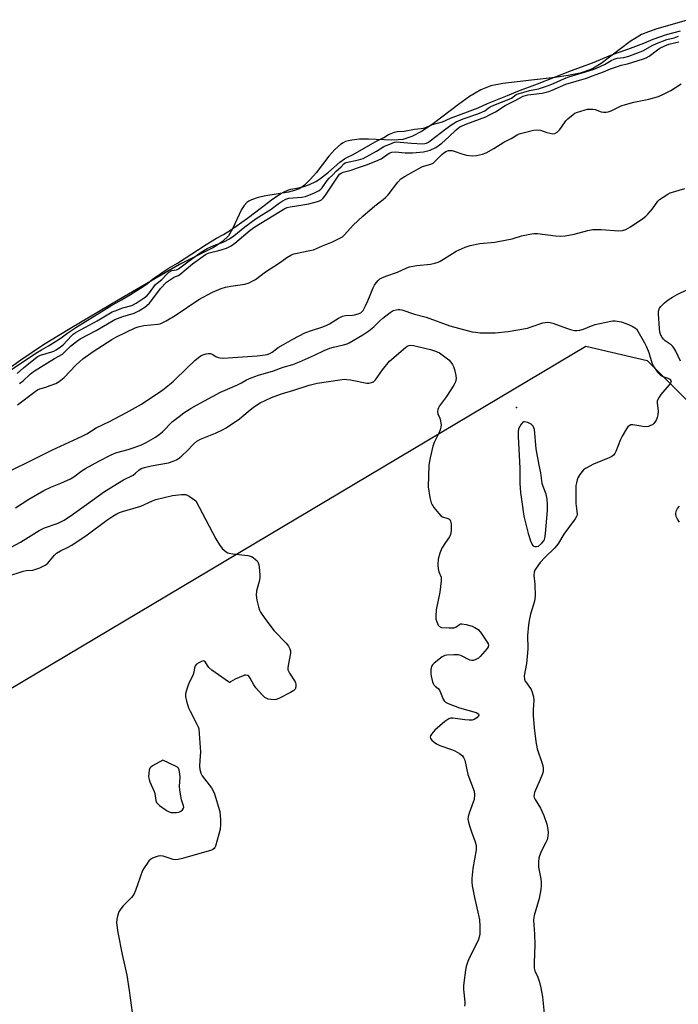
# Model space of a CAD drawing. Units: inches. Extents: x 1183771 to 1189773, y 565456 to 569458.
# Drawn here: x 1184034 to 1184287, y 566876 to 567254 of the extents above; entities that cross this region are included whole.
import ezdxf

# ---------------------------------------------------------------- set-up
doc = ezdxf.new("R2010")
doc.units = ezdxf.units.IN
doc.header["$MEASUREMENT"] = 0
for name, color, linetype in [('ELEV-Spot Elevation', 7, 'Continuous'), ('HYDRO-Stream Poly Centerlines', 142, 'Continuous'), ('HYDRO-Water Body', 4, 'Continuous'), ('NTRL-Trees', 3, 'Continuous'), ('Undefined', 1, 'Continuous')]:
    doc.layers.add(name, color=color, linetype=linetype)

msp = doc.modelspace()

# ---------------------------------------------------------------- linework, layer by layer
at = {"layer": 'ELEV-Spot Elevation'}
msp.add_point((1184224.48, 567105.47, 205.91), dxfattribs=at)
at = {"layer": 'HYDRO-Stream Poly Centerlines'}
msp.add_polyline3d([(1184290.56, 567254.42, 0), (1184278.34, 567250.86, 0), (1184275.2, 567249.82, 0), (1184272.53, 567248.69, 0), (1184268.19, 567245.99, 0), (1184256.98, 567237.65, 0), (1184254.06, 567235.85, 0), (1184252.72, 567235.2, 0), (1184248.92, 567233.93, 0), (1184244.4, 567232.95, 0), (1184239.35, 567232.17, 0), (1184230.31, 567231.13, 0), (1184219.3, 567229.94, 0), (1184214.67, 567229, 0), (1184210.84, 567227.45, 0), (1184206.45, 567224.88, 0), (1184202.25, 567221.9, 0), (1184192.67, 567214.58, 0), (1184188.24, 567211.58, 0), (1184184.29, 567209.51, 0), (1184180.85, 567208.43, 0), (1184179.03, 567208.21, 0), (1184176.66, 567208.14, 0), (1184167.67, 567208.49, 0), (1184164.25, 567208.48, 0), (1184161.23, 567208.19, 0), (1184159.98, 567207.93, 0), (1184158.89, 567207.57, 0), (1184157.9, 567207.09, 0), (1184156.92, 567206.46, 0), (1184154.77, 567204.58, 0), (1184152.41, 567201.93, 0), (1184147.52, 567195.64, 0), (1184145.38, 567193.11, 0), (1184143.11, 567190.91, 0), (1184142.02, 567190.09, 0), (1184140.99, 567189.49, 0), (1184139.23, 567188.79, 0), (1184136.95, 567188.2, 0), (1184128.27, 567186.77, 0), (1184125.23, 567186.12, 0), (1184122.72, 567185.26, 0), (1184121.73, 567184.74, 0), (1184120.91, 567184.16, 0), (1184119.91, 567183.05, 0), (1184118.94, 567181.52, 0), (1184115.44, 567174.05, 0), (1184113.86, 567171.45, 0), (1184111.62, 567169.26, 0), (1184108.41, 567167.09, 0), (1184095.04, 567160.38, 0), (1184071.47, 567146.7, 0), (1184052.92, 567135.71, 0), (1184042.85, 567129.46, 0), (1184034.11, 567123.66, 0), (1184026.92, 567118.46, 0)], dxfattribs=at)
at = {"layer": 'HYDRO-Water Body'}
msp.add_polyline3d([(1184290.56, 567254.42, 0), (1184278.34, 567250.86, 0), (1184275.2, 567249.82, 0), (1184272.53, 567248.69, 0), (1184268.19, 567245.99, 0), (1184256.98, 567237.65, 0), (1184254.06, 567235.85, 0), (1184252.72, 567235.2, 0), (1184248.92, 567233.93, 0), (1184244.4, 567232.95, 0), (1184239.35, 567232.17, 0), (1184230.31, 567231.13, 0), (1184219.3, 567229.94, 0), (1184214.67, 567229, 0), (1184210.84, 567227.45, 0), (1184206.45, 567224.88, 0), (1184202.25, 567221.9, 0), (1184192.67, 567214.58, 0), (1184188.24, 567211.58, 0), (1184184.29, 567209.51, 0), (1184180.85, 567208.43, 0), (1184179.03, 567208.21, 0), (1184176.66, 567208.14, 0), (1184167.67, 567208.49, 0), (1184164.25, 567208.48, 0), (1184161.23, 567208.19, 0), (1184159.98, 567207.93, 0), (1184158.89, 567207.57, 0), (1184157.9, 567207.09, 0), (1184156.92, 567206.46, 0), (1184154.77, 567204.58, 0), (1184152.41, 567201.93, 0), (1184147.52, 567195.64, 0), (1184145.38, 567193.11, 0), (1184143.11, 567190.91, 0), (1184142.02, 567190.09, 0), (1184140.99, 567189.49, 0), (1184139.23, 567188.79, 0), (1184136.95, 567188.2, 0), (1184128.27, 567186.77, 0), (1184125.23, 567186.12, 0), (1184122.72, 567185.26, 0), (1184121.73, 567184.74, 0), (1184120.91, 567184.16, 0), (1184119.91, 567183.05, 0), (1184118.94, 567181.52, 0), (1184115.44, 567174.05, 0), (1184113.86, 567171.45, 0), (1184111.62, 567169.26, 0), (1184108.41, 567167.09, 0), (1184095.04, 567160.38, 0), (1184071.47, 567146.7, 0), (1184052.92, 567135.71, 0), (1184042.85, 567129.46, 0), (1184034.11, 567123.66, 0), (1184026.92, 567118.46, 0)], dxfattribs=at)
at = {"layer": 'NTRL-Trees'}
msp.add_lwpolyline([(1183807.46, 566864.88), (1184251.11, 567129.03), (1184274.67, 567123.45), (1184296.79, 567101.33), (1184327.05, 567075.73), (1184389.62, 567057.74), (1184420.87, 567006.96), (1184458.84, 566949.66), (1184479.48, 566905.2), (1184567.61, 566929.68), (1184591.79, 566945.15), (1184667.3, 566963.99), (1184690.29, 566949.42), (1184715.23, 566917.9), (1184736.93, 566916.16), (1184779.64, 566918.33), (1184794.83, 566910.52), (1184802.64, 566886.65), (1184747.52, 566799.41)], dxfattribs=at)
at = {"layer": 'Undefined'}
for points, elevation in [([(1184028.97, 567118.96), (1184039.85, 567126.25), (1184042.03, 567127.61), (1184044.81, 567129.09), (1184048.86, 567131.67), (1184050.18, 567132.57), (1184052.14, 567134.07), (1184055.33, 567136.13), (1184068.67, 567144.46), (1184072.77, 567146.77), (1184076.29, 567148.88), (1184081.17, 567151.97), (1184082.76, 567153.05), (1184084.7, 567154.69), (1184090.78, 567158.85), (1184094.25, 567160.89), (1184105.34, 567168.06), (1184109.32, 567170.46), (1184112, 567171.96), (1184114.63, 567173.62), (1184121.2, 567178.23), (1184127.12, 567182.62), (1184130.89, 567185.57), (1184133.85, 567187.57), (1184135.27, 567188.34), (1184136.7, 567188.94), (1184137.87, 567189.27), (1184140.72, 567189.79), (1184142.82, 567190.34), (1184145.03, 567191.16), (1184147.48, 567192.27), (1184148.8, 567193.12), (1184152.27, 567195.9), (1184156.7, 567199.65), (1184158.47, 567200.94), (1184159.54, 567201.57), (1184161.78, 567202.6), (1184170.27, 567207.56), (1184173.5, 567209.19), (1184175.31, 567210.27), (1184176.35, 567210.75), (1184177.61, 567211.19), (1184178.72, 567211.44), (1184181.3, 567211.58), (1184185.31, 567212.38), (1184187.84, 567212.59), (1184188.81, 567212.76), (1184189.95, 567213.13), (1184191.3, 567213.82), (1184192.18, 567214.16), (1184196.03, 567215.19), (1184199.16, 567216.55), (1184209.83, 567220.62), (1184213.41, 567222.22), (1184221.01, 567225.26), (1184224.96, 567226.97), (1184232.59, 567229.75), (1184245.66, 567234.92), (1184250.89, 567236.85), (1184253.65, 567237.79), (1184260.67, 567240.82), (1184263.1, 567241.73), (1184267.2, 567243.12), (1184273.35, 567245.46), (1184277.03, 567246.98), (1184282.08, 567248.69), (1184287.5, 567250.15)], 196), ([(1184032.69, 567118.54), (1184035.14, 567120.73), (1184037.1, 567122.18), (1184040.43, 567124.85), (1184041.65, 567125.51), (1184046.01, 567126.81), (1184046.81, 567127.12), (1184047.7, 567127.6), (1184049.42, 567128.7), (1184050.45, 567129.5), (1184053.57, 567132.95), (1184054.26, 567133.58), (1184055.05, 567134.14), (1184056.79, 567135.18), (1184060.7, 567137.16), (1184063.4, 567138.79), (1184069.26, 567142.14), (1184070.32, 567142.63), (1184073.26, 567143.74), (1184076.75, 567144.64), (1184078.43, 567145.54), (1184081.53, 567147.61), (1184082.66, 567148.47), (1184083.56, 567149.47), (1184085.91, 567152.63), (1184086.46, 567153.16), (1184088.27, 567154.57), (1184090.2, 567156.68), (1184091.04, 567157.42), (1184092.19, 567158.05), (1184093.91, 567158.38), (1184094.75, 567158.74), (1184098.79, 567161.83), (1184103.44, 567165.05), (1184105.69, 567166.46), (1184108.29, 567167.7), (1184112.08, 567169.05), (1184114.23, 567170.19), (1184115.96, 567171.43), (1184120.12, 567174.84), (1184124.48, 567177.99), (1184130.25, 567181.59), (1184133.01, 567183.65), (1184134.54, 567184.68), (1184135.96, 567185.48), (1184137.11, 567185.84), (1184142.08, 567186.27), (1184143.53, 567186.56), (1184146.93, 567187.96), (1184148.75, 567188.86), (1184149.36, 567189.32), (1184149.85, 567189.84), (1184151.84, 567192.62), (1184152.56, 567193.5), (1184153.88, 567194.74), (1184155.21, 567196.19), (1184157.21, 567197.94), (1184158.23, 567199.05), (1184158.64, 567199.39), (1184159.1, 567199.57), (1184163.79, 567200.58), (1184165.59, 567201.12), (1184170.76, 567203.92), (1184173.52, 567205.67), (1184174.43, 567206.08), (1184175.87, 567206.54), (1184177.61, 567207.32), (1184178.43, 567207.44), (1184179.84, 567207.42), (1184184.19, 567207.01), (1184188.41, 567206.79), (1184189.25, 567206.81), (1184189.95, 567206.95), (1184190.69, 567207.32), (1184191.4, 567207.82), (1184197.31, 567212.55), (1184199.63, 567214.19), (1184201.27, 567215.18), (1184204.03, 567216.31), (1184209.59, 567218.2), (1184211.22, 567218.84), (1184212.32, 567219.45), (1184213.58, 567220.47), (1184214.41, 567221), (1184215.79, 567221.6), (1184221.63, 567223.85), (1184222.54, 567224.33), (1184224.41, 567225.62), (1184225.2, 567225.99), (1184229.44, 567227.18), (1184232.99, 567227.82), (1184236.47, 567229.02), (1184238.65, 567229.87), (1184242.9, 567231.83), (1184244.56, 567232.5), (1184249.76, 567234.03), (1184253.91, 567235.31), (1184255.48, 567235.88), (1184258.36, 567237.2), (1184260.91, 567238.79), (1184262.01, 567239.3), (1184263.11, 567239.6), (1184265.66, 567239.84), (1184267.61, 567240.45), (1184273.04, 567242.46), (1184276.88, 567244.58), (1184278.32, 567245.25), (1184282.19, 567246.75), (1184285.01, 567247.51), (1184286.67, 567248.07)], 198), ([(1184033.64, 567114.62), (1184035.02, 567115.69), (1184037.67, 567118.26), (1184038.98, 567119.25), (1184047.14, 567124.26), (1184050.17, 567125.97), (1184050.98, 567126.68), (1184053.22, 567128.95), (1184055.48, 567130.79), (1184056.9, 567131.8), (1184063.06, 567135.06), (1184070.26, 567139.2), (1184073.35, 567140.4), (1184077.71, 567141.73), (1184079.51, 567142.63), (1184081.75, 567143.94), (1184082.58, 567144.58), (1184083.53, 567145.57), (1184084.8, 567147.15), (1184087.75, 567151.17), (1184090.05, 567153.54), (1184091.25, 567154.4), (1184092.76, 567155.34), (1184093.53, 567155.74), (1184094.68, 567156.2), (1184095.23, 567156.52), (1184100.12, 567160.67), (1184105.11, 567164.27), (1184105.84, 567164.65), (1184106.53, 567164.88), (1184110.23, 567165.7), (1184111.51, 567166.08), (1184113.07, 567166.69), (1184114.86, 567167.57), (1184116.34, 567168.6), (1184122.26, 567173.59), (1184123.96, 567174.89), (1184135.54, 567181.9), (1184136.48, 567182.26), (1184137.56, 567182.52), (1184142.42, 567183.25), (1184144.72, 567183.68), (1184148.03, 567184.58), (1184148.83, 567184.86), (1184149.61, 567185.26), (1184150.17, 567185.71), (1184150.89, 567186.61), (1184156.24, 567194.67), (1184156.59, 567195.06), (1184157.21, 567195.51), (1184157.96, 567195.83), (1184160.99, 567196.65), (1184163.82, 567197.67), (1184166.85, 567198.61), (1184170.52, 567200.07), (1184172.54, 567201), (1184175.6, 567203.11), (1184176.63, 567203.53), (1184178.04, 567203.62), (1184181.8, 567203.27), (1184184.53, 567203.27), (1184188.74, 567203.62), (1184189.87, 567203.85), (1184191.39, 567204.35), (1184193.49, 567205.37), (1184195.88, 567207.05), (1184198.5, 567209.38), (1184201.28, 567212.15), (1184202.04, 567212.77), (1184202.73, 567213.22), (1184205.38, 567214.38), (1184212.76, 567217.16), (1184214.12, 567217.9), (1184216.45, 567218.99), (1184220.15, 567221.46), (1184222.23, 567222.46), (1184223.96, 567223.44), (1184227.07, 567225.02), (1184228.87, 567225.56), (1184234.35, 567226.24), (1184236.88, 567226.86), (1184238.17, 567227.34), (1184243.39, 567229.7), (1184251.35, 567231.92), (1184253.73, 567232.91), (1184257.92, 567234.36), (1184260.57, 567235.55), (1184263.3, 567236.49), (1184264.68, 567236.9), (1184267.08, 567237.47), (1184273.32, 567239.37), (1184274.35, 567239.78), (1184275.46, 567240.39), (1184278.67, 567242.86), (1184279.51, 567243.42), (1184281.48, 567244.4), (1184282.96, 567245.01), (1184286.86, 567245.92)], 200), ([(1184032.9, 567106.43), (1184039.61, 567111.54), (1184040.56, 567112.17), (1184041.48, 567112.59), (1184043.77, 567113.24), (1184045.41, 567113.83), (1184047.57, 567114.71), (1184048.81, 567115.39), (1184050.75, 567116.93), (1184055.33, 567121.75), (1184056.8, 567123.16), (1184057.91, 567124.1), (1184061.95, 567127.01), (1184069.12, 567131.61), (1184070.88, 567132.63), (1184078.08, 567136.03), (1184079.22, 567136.46), (1184081.39, 567136.94), (1184086.77, 567137.47), (1184087.61, 567137.64), (1184088.68, 567138.03), (1184089.94, 567138.71), (1184093.37, 567140.84), (1184102.55, 567146.92), (1184107.81, 567149.74), (1184111.04, 567151.13), (1184112.7, 567151.69), (1184114.75, 567152.07), (1184120.2, 567152.88), (1184121.79, 567153.35), (1184123.28, 567154.06), (1184124.24, 567154.62), (1184128.1, 567157.57), (1184133.15, 567160.77), (1184134.37, 567161.6), (1184136.3, 567163.11), (1184137.79, 567163.99), (1184138.58, 567164.3), (1184139.67, 567164.59), (1184145.18, 567165.71), (1184146.5, 567166.07), (1184149.96, 567167.53), (1184153.88, 567169.04), (1184156.94, 567170.56), (1184157.63, 567171.05), (1184158.48, 567171.79), (1184161.82, 567175.46), (1184165.49, 567178.9), (1184170.09, 567182.87), (1184173.34, 567185.33), (1184174.22, 567186.08), (1184175.17, 567187.16), (1184178.92, 567191.98), (1184180.09, 567193.25), (1184181.81, 567194.37), (1184188.21, 567197.87), (1184189.25, 567198.3), (1184191.62, 567198.95), (1184192.46, 567199.36), (1184193.31, 567200.05), (1184195.79, 567202.6), (1184196.42, 567203.11), (1184197.42, 567203.75), (1184198.38, 567204.13), (1184199.2, 567204.22), (1184199.76, 567204.18), (1184200.56, 567203.97), (1184203.45, 567202.87), (1184205.29, 567202.37), (1184207.49, 567202.12), (1184209.2, 567202.27), (1184211.49, 567202.73), (1184212.83, 567203.22), (1184215.79, 567204.92), (1184219.59, 567207.33), (1184222.41, 567208.82), (1184224.73, 567210.17), (1184225.51, 567210.52), (1184226.61, 567210.87), (1184231.04, 567211.97), (1184232.64, 567212.16), (1184233.74, 567212), (1184236.14, 567211.11), (1184237.27, 567210.8), (1184238.41, 567210.63), (1184239.22, 567210.69), (1184240.11, 567211.22), (1184241.11, 567212.19), (1184241.82, 567213.09), (1184243.44, 567215.51), (1184244.22, 567216.36), (1184246.21, 567218.05), (1184246.89, 567218.48), (1184247.56, 567218.79), (1184250.9, 567219.83), (1184251.75, 567219.99), (1184252.63, 567220.06), (1184253.81, 567220.02), (1184254.69, 567219.89), (1184257.08, 567219.06), (1184257.88, 567218.89), (1184258.96, 567218.89), (1184259.77, 567219.05), (1184260.83, 567219.46), (1184264.74, 567221.29), (1184266.39, 567221.88), (1184269.52, 567222.74), (1184275.31, 567223.86), (1184279.07, 567224.95), (1184280.9, 567225.77), (1184283.72, 567227.18), (1184287.68, 567229.82)], 202), ([(1184030.37, 567081.27), (1184038.11, 567085.05), (1184046.06, 567089.06), (1184057.68, 567094.37), (1184059.51, 567095.35), (1184063.12, 567097.6), (1184068.21, 567100.01), (1184074.67, 567103.48), (1184080.44, 567106.7), (1184088.72, 567112.28), (1184091.28, 567114.23), (1184092.84, 567115.58), (1184098.19, 567120.82), (1184101, 567123.44), (1184102.32, 567124.62), (1184103.26, 567125.29), (1184104.02, 567125.62), (1184105.36, 567126.02), (1184106.17, 567126.18), (1184106.94, 567126.22), (1184107.66, 567125.97), (1184109.03, 567125.03), (1184109.87, 567124.63), (1184110.65, 567124.47), (1184111.79, 567124.45), (1184124.9, 567125.31), (1184127.96, 567125.69), (1184128.76, 567125.86), (1184129.75, 567126.19), (1184130.72, 567126.71), (1184133.01, 567128.44), (1184135.04, 567129.69), (1184138.59, 567131.72), (1184143.18, 567134.06), (1184146.2, 567135.18), (1184149.72, 567136.24), (1184151.38, 567136.9), (1184152.7, 567137.58), (1184156.12, 567139.74), (1184157.64, 567140.5), (1184158.77, 567140.74), (1184161.47, 567140.87), (1184162.34, 567140.98), (1184163.69, 567141.37), (1184164.69, 567141.84), (1184165.22, 567142.3), (1184165.57, 567142.74), (1184166.56, 567144.53), (1184167.42, 567146.41), (1184169.45, 567151.36), (1184169.98, 567152.42), (1184170.63, 567153.37), (1184171.37, 567154.25), (1184172, 567154.82), (1184172.49, 567155.11), (1184174.36, 567155.88), (1184178.81, 567157.4), (1184182.4, 567159.1), (1184183.44, 567159.48), (1184184.78, 567159.79), (1184186.23, 567160), (1184191.5, 567160.5), (1184193.14, 567160.87), (1184194.47, 567161.28), (1184195.25, 567161.64), (1184196.52, 567162.38), (1184201.35, 567165.53), (1184204.84, 567167.02), (1184206.75, 567167.72), (1184210.44, 567168.4), (1184216.14, 567168.98), (1184220.83, 567169.79), (1184222.84, 567170.25), (1184226.43, 567171.42), (1184229.64, 567172.09), (1184231.1, 567172.31), (1184232.55, 567172.28), (1184239.48, 567171.36), (1184241.43, 567171.26), (1184243.19, 567171.44), (1184246.71, 567171.99), (1184251.86, 567173.4), (1184253.87, 567173.78), (1184255.57, 567173.86), (1184257.02, 567173.83), (1184263.81, 567173.26), (1184265.19, 567173.42), (1184266.51, 567173.82), (1184268.29, 567174.87), (1184272.98, 567178.02), (1184274.16, 567178.91), (1184274.98, 567179.76), (1184276.69, 567181.82), (1184278.83, 567184.74), (1184279.46, 567185.3), (1184280.87, 567186.28), (1184282.56, 567187.35), (1184283.58, 567187.86), (1184289.17, 567189.52)], 204), ([(1184287.52, 567123.26), (1184285.64, 567127.14), (1184284.93, 567128.33), (1184284.43, 567128.94), (1184283.85, 567129.5), (1184281.56, 567131.11), (1184280.93, 567131.65), (1184280.43, 567132.3), (1184279.9, 567133.26), (1184279.58, 567134.34), (1184279.42, 567135.79), (1184279.01, 567141.36), (1184279.03, 567142.22), (1184279.13, 567142.78), (1184279.45, 567143.58), (1184279.94, 567144.27), (1184281.38, 567145.66), (1184282.7, 567146.76), (1184284.41, 567147.85), (1184286.18, 567148.84), (1184290.18, 567150.74)], 206), ([(1184032.05, 567066.89), (1184037.16, 567070.26), (1184043.04, 567073.59), (1184045.67, 567074.78), (1184049.57, 567076.38), (1184053.25, 567078.08), (1184054.46, 567078.81), (1184057.75, 567081.19), (1184058.99, 567081.97), (1184064.12, 567084.87), (1184068.64, 567087.12), (1184069.98, 567087.72), (1184071.05, 567088.09), (1184075.39, 567089.3), (1184077.66, 567090.03), (1184080.46, 567091.11), (1184082.29, 567092.03), (1184085.82, 567094.05), (1184087.24, 567095.02), (1184088.52, 567096.13), (1184092.43, 567100.06), (1184094.9, 567102.01), (1184096.75, 567103.35), (1184099.61, 567105.21), (1184101.56, 567106.38), (1184110.87, 567111.3), (1184117.12, 567114.08), (1184118.84, 567114.94), (1184120.78, 567116.04), (1184122.55, 567116.84), (1184125.43, 567117.83), (1184131.2, 567119.49), (1184134.83, 567120.92), (1184138.64, 567122.02), (1184141.14, 567123.03), (1184146.97, 567125.58), (1184150.66, 567127.33), (1184152.82, 567128.19), (1184154.19, 567128.61), (1184158.01, 567129.45), (1184159.41, 567129.9), (1184160.2, 567130.25), (1184165.5, 567133.33), (1184167.83, 567134.9), (1184169.75, 567136.41), (1184172.02, 567138.72), (1184173.12, 567139.7), (1184175.93, 567141.94), (1184177.19, 567142.68), (1184178.27, 567142.99), (1184179.1, 567143.09), (1184179.66, 567143.08), (1184180.5, 567142.91), (1184185.39, 567141.32), (1184189.79, 567140.14), (1184198.94, 567136.87), (1184207.46, 567134.56), (1184208.8, 567134.32), (1184210.51, 567134.14), (1184213.4, 567134.07), (1184216.34, 567134.14), (1184221.24, 567134.67), (1184228.67, 567135.97), (1184230.09, 567136.38), (1184234.61, 567137.9), (1184235.46, 567138.09), (1184236.57, 567138.18), (1184237.4, 567138.14), (1184238.5, 567137.86), (1184243.67, 567135.96), (1184245.65, 567135.33), (1184246.8, 567135.05), (1184247.66, 567135), (1184248.78, 567135.15), (1184250.17, 567135.51), (1184253.33, 567136.83), (1184254.7, 567137.27), (1184260.68, 567138.56), (1184261.53, 567138.69), (1184262.39, 567138.72), (1184264.66, 567138.33), (1184266.87, 567137.62), (1184268.88, 567136.74), (1184270.55, 567135.68)], 206), ([(1184270.55, 567135.68), (1184273.67, 567130.31), (1184274.48, 567128.74), (1184275.35, 567126.58), (1184276.53, 567122.57), (1184276.93, 567121.62), (1184277.48, 567120.66), (1184278.62, 567119.06), (1184279.37, 567118.26), (1184279.98, 567117.79), (1184280.66, 567117.4), (1184282.64, 567116.7), (1184283.38, 567116.35), (1184283.79, 567115.86), (1184283.86, 567115.47), (1184283.81, 567115.25), (1184283.6, 567114.81), (1184283.12, 567114.14), (1184279.93, 567110.4), (1184279.27, 567109.44), (1184278.73, 567108.45), (1184278.56, 567107.93), (1184278.5, 567107.19), (1184278.86, 567104.09), (1184278.8, 567102.68), (1184278.56, 567101.61), (1184278.3, 567100.83), (1184277.93, 567100.13), (1184277.29, 567099.32), (1184276.7, 567098.83), (1184275.98, 567098.47), (1184275.21, 567098.19), (1184274.43, 567098.03), (1184273.04, 567098.12), (1184269.22, 567098.83), (1184268.44, 567098.75), (1184267.72, 567098.38), (1184267.32, 567097.98), (1184266.8, 567097.28), (1184265.11, 567094.46), (1184264.5, 567093.14), (1184262.64, 567088.57), (1184262.25, 567087.81), (1184261.74, 567087.17), (1184261.11, 567086.65), (1184260.35, 567086.24), (1184254.07, 567083.69), (1184251, 567082.02), (1184250.29, 567081.53), (1184249.69, 567080.91), (1184248.84, 567079.7), (1184248.1, 567078.4), (1184247.79, 567077.61), (1184247.51, 567076.52), (1184247.34, 567075.41), (1184247.28, 567074.33), (1184247.26, 567068.58), (1184247.36, 567067.49), (1184247.85, 567064.63), (1184247.79, 567064.02), (1184247.6, 567063.55), (1184247.02, 567062.66), (1184242.62, 567056.78), (1184240.58, 567053.31), (1184240, 567052.46), (1184239.06, 567051.42), (1184235.53, 567048), (1184233.59, 567045.91), (1184232.03, 567043.74), (1184231.57, 567042.98), (1184231.23, 567042.19), (1184231.1, 567040.96), (1184231.6, 567037.54), (1184231.66, 567032.9), (1184231.37, 567030.98), (1184229.91, 567025.98), (1184229.38, 567023.59), (1184229.13, 567021.95), (1184228.78, 567017.91), (1184228.82, 567012.89), (1184228.74, 567011.15), (1184228.3, 567007.14), (1184227.44, 567002.4), (1184227.56, 567001.11), (1184227.76, 567000.48), (1184228.03, 567000)], 206), ([(1184028.5, 567050.77), (1184034.02, 567053.72), (1184041.14, 567058.19), (1184043.18, 567059.22), (1184048.47, 567061.06), (1184049.8, 567061.64), (1184050.83, 567062.21), (1184054.04, 567064.36), (1184059.42, 567068.13), (1184066.23, 567073.14), (1184073.6, 567077.67), (1184077.23, 567079.49), (1184078.16, 567080.16), (1184079.49, 567081.39), (1184080.32, 567081.94), (1184081.58, 567082.44), (1184084.15, 567083.04), (1184090.84, 567084.16), (1184092.71, 567084.76), (1184093.96, 567085.38), (1184095.14, 567086.15), (1184096.03, 567086.89), (1184098.11, 567088.91), (1184100.43, 567091.41), (1184101.72, 567092.45), (1184103.16, 567093.26), (1184108.87, 567095.61), (1184111.55, 567096.84), (1184113.01, 567097.6), (1184118.07, 567101.08), (1184121.41, 567103.95), (1184123.45, 567105.59), (1184126.11, 567107.19), (1184130.36, 567109.27), (1184134.2, 567110.7), (1184138.95, 567112.09), (1184144.85, 567113.97), (1184147.93, 567114.73), (1184156.61, 567116.12), (1184158.29, 567116.29), (1184159.39, 567116.24), (1184160.78, 567116.02), (1184167, 567114.76), (1184167.82, 567114.76), (1184168.85, 567114.99), (1184169.54, 567115.33), (1184170.32, 567116.11), (1184173.03, 567119.87), (1184175.72, 567123.23), (1184181.85, 567128.54), (1184182.52, 567129.03), (1184183.15, 567129.31), (1184183.84, 567129.39), (1184184.97, 567129.24), (1184191.52, 567127.67), (1184193.43, 567127.1), (1184194.95, 567126.43)], 208), ([(1184194.95, 567126.43), (1184198.47, 567123.69), (1184199.26, 567122.85), (1184199.92, 567121.91), (1184200.32, 567121.17), (1184200.68, 567120.04), (1184201.18, 567117.7), (1184201.28, 567116.53), (1184201.05, 567115.3), (1184200.43, 567114.04), (1184197.58, 567109.64), (1184194.97, 567106.06), (1184194.55, 567105.36), (1184194.25, 567104.63), (1184194.17, 567103.85), (1184194.29, 567103.06), (1184195.07, 567101.33), (1184195.36, 567100.2), (1184195.51, 567098.73), (1184195.44, 567097.89), (1184195.14, 567096.84), (1184194.65, 567095.55), (1184193, 567092.23), (1184192.33, 567090.54), (1184191.3, 567086.16), (1184190.78, 567083.32), (1184190.58, 567074.92), (1184191.25, 567070.82), (1184191.73, 567068.82), (1184192.11, 567068.04), (1184192.79, 567067.06), (1184194.63, 567064.7), (1184195.42, 567063.85), (1184196.13, 567063.38), (1184198.08, 567062.83), (1184198.58, 567062.62), (1184198.89, 567062.39), (1184199.21, 567061.8), (1184199.35, 567060.71), (1184199.39, 567058.07), (1184199.21, 567056.67), (1184198.78, 567055.78), (1184197.18, 567053.55), (1184195.83, 567051.34), (1184195.1, 567049.42), (1184194.48, 567047.15), (1184194.31, 567045.15), (1184194.36, 567043.44), (1184194.65, 567042.35), (1184195.51, 567040.31), (1184195.61, 567039.77), (1184195.62, 567038.91), (1184195.11, 567034.51), (1184193.71, 567027.66), (1184193.5, 567025.3), (1184193.54, 567024.13), (1184193.85, 567023.05), (1184194.45, 567021.82), (1184194.96, 567021.26), (1184195.7, 567020.98), (1184198.68, 567020.77), (1184200.43, 567020.83), (1184201.17, 567021.09), (1184202.56, 567022.13), (1184203.03, 567022.3), (1184203.55, 567022.35), (1184205.22, 567022.03), (1184207.47, 567021.37), (1184208.56, 567020.97), (1184209.76, 567020.18), (1184210.74, 567019.14), (1184213.3, 567015.33), (1184213.65, 567014.6), (1184213.73, 567014.16), (1184213.61, 567013.54), (1184213.19, 567012.85), (1184210.5, 567009.77), (1184209.86, 567009.19), (1184209.4, 567008.88), (1184208.65, 567008.51), (1184207.89, 567008.26), (1184207.38, 567008.21), (1184206.63, 567008.39), (1184203.44, 567010.04), (1184202.7, 567010.3), (1184202.13, 567010.39), (1184200.39, 567010.43), (1184197.76, 567010.32), (1184196.93, 567010.14), (1184195.91, 567009.59), (1184192.82, 567007.22), (1184192.22, 567006.61), (1184191.96, 567006.15), (1184191.66, 567004.87), (1184191.58, 567003.23), (1184191.74, 567002.25), (1184192.3, 567000)], 208), ([(1184028.71, 567040.46), (1184035.06, 567042.61), (1184036.18, 567042.81), (1184038.7, 567042.97), (1184039.52, 567043.14), (1184041.39, 567043.85), (1184043.45, 567044.81), (1184043.92, 567045.12), (1184044.53, 567045.67), (1184047.03, 567048.76), (1184047.89, 567049.54), (1184049.43, 567050.43), (1184052.13, 567051.59), (1184053.78, 567052.58), (1184059.61, 567056.47), (1184067.16, 567062.19), (1184069.52, 567063.75), (1184071, 567064.61), (1184071.99, 567065.08), (1184073.23, 567065.54), (1184080.19, 567067.56), (1184084.71, 567069.58), (1184086.04, 567070.08), (1184092.41, 567071.68), (1184095.87, 567072.04), (1184096.73, 567072.07), (1184097.55, 567071.98), (1184098.06, 567071.8), (1184098.79, 567071.4), (1184101.37, 567069.62)], 210), ([(1184101.37, 567069.62), (1184109.08, 567055.03), (1184110.49, 567052.62), (1184111.53, 567051.33), (1184112.97, 567050.05), (1184113.65, 567049.63), (1184114.16, 567049.45), (1184115.55, 567049.19), (1184121.34, 567048.53), (1184122.72, 567048.18), (1184123.42, 567047.76), (1184124.28, 567047.06), (1184124.86, 567046.47), (1184125.31, 567045.81), (1184125.56, 567045), (1184125.68, 567044.13), (1184125.91, 567041.15), (1184125.92, 567039.97), (1184125.68, 567038.57), (1184124.65, 567035.02), (1184124.49, 567033.35), (1184124.76, 567031.39), (1184125.41, 567028.91), (1184125.86, 567027.57), (1184126.22, 567026.79), (1184127.83, 567024.35), (1184131.39, 567019.63), (1184136.06, 567014.94), (1184136.9, 567013.72), (1184137.47, 567012.7), (1184137.74, 567011.91), (1184137.74, 567011.09), (1184136.77, 567006.28), (1184136.68, 567005.43), (1184136.72, 567004.61), (1184136.89, 567004.08), (1184137.3, 567003.32), (1184139.53, 567000)], 210), ([(1184287.04, 567061.36), (1184286.32, 567062.59), (1184285.84, 567063.59), (1184285.63, 567064.37), (1184285.65, 567064.89), (1184285.93, 567065.93), (1184286.33, 567066.67), (1184287.1, 567067.58)], 206), ([(1184113.91, 567000), (1184107.5, 567004.48), (1184106.4, 567005.59), (1184104.93, 567007.68), (1184104.6, 567007.95), (1184104.22, 567008.05), (1184103.52, 567007.89), (1184102.54, 567007.4), (1184101.61, 567006.8), (1184101.07, 567006.24), (1184100.82, 567005.48), (1184100.62, 567003.8), (1184100.39, 567002.85), (1184100, 567001.94), (1184098.97, 567000)], 210), ([(1184114.71, 567000), (1184114.52, 566999.85), (1184114.25, 566999.83), (1184113.91, 567000)], 210), ([(1184122.97, 567000), (1184122.24, 567001.47), (1184121.77, 567002.21), (1184121.34, 567002.53), (1184120.62, 567002.65), (1184120.04, 567002.58), (1184119.47, 567002.4), (1184116.45, 567001.09), (1184115.55, 567000.62), (1184114.71, 567000)], 210), ([(1184139.53, 567000), (1184139.68, 566999.67), (1184139.77, 566999.15), (1184139.71, 566998.17), (1184139.44, 566997.29), (1184138.96, 566996.69), (1184137.76, 566995.93), (1184133.28, 566993.69), (1184132.21, 566993.27), (1184131.38, 566993.16), (1184130.24, 566993.25), (1184129.12, 566993.45), (1184128.34, 566993.73), (1184127.88, 566994.04), (1184126.83, 566995.05), (1184124.45, 566997.7), (1184123.59, 566998.9), (1184122.97, 567000)], 210)]:
    msp.add_lwpolyline(points, dxfattribs=dict(at, elevation=elevation))
for points, elevation in [([(1184227.59, 567099.96), (1184227.14, 567099.91), (1184226.94, 567099.8), (1184226.27, 567099.01), (1184225.33, 567097.2), (1184225.08, 567096.08), (1184225.09, 567094.32), (1184225.75, 567082.19), (1184225.83, 567076.3), (1184226.08, 567072.79), (1184226.49, 567069.22), (1184227.36, 567063.68), (1184228.97, 567057.01), (1184229.93, 567054.17), (1184230.65, 567052.6), (1184230.99, 567052.23), (1184231.21, 567052.11), (1184231.7, 567051.99), (1184232.23, 567051.98), (1184232.98, 567052.22), (1184234.04, 567053.14), (1184234.94, 567054.25), (1184235.2, 567054.74), (1184235.38, 567055.29), (1184235.61, 567057.05), (1184236.38, 567065.81), (1184236.39, 567068.18), (1184236.29, 567070.25), (1184235.88, 567072.14), (1184234.68, 567075.12), (1184234.42, 567076.2), (1184233.83, 567080.39), (1184233.23, 567083.24), (1184232.1, 567089.61), (1184231.36, 567097.02), (1184230.89, 567098.21), (1184230.68, 567098.52), (1184230.19, 567098.99), (1184228.89, 567099.62)], 206), ([(1184088.68, 566969.92), (1184084.7, 566967.75), (1184084.01, 566967.25), (1184083.66, 566966.84), (1184083.4, 566966.12), (1184083.27, 566965.01), (1184083.24, 566963.59), (1184083.4, 566962.48), (1184083.7, 566961.66), (1184085.4, 566957.94), (1184085.61, 566957.13), (1184086, 566954.42), (1184086.28, 566953.72), (1184086.61, 566953.29), (1184087.45, 566952.53), (1184089.56, 566950.95), (1184090.29, 566950.46), (1184091.05, 566950.08), (1184091.9, 566949.9), (1184092.79, 566949.84), (1184093.99, 566949.84), (1184094.85, 566949.96), (1184095.59, 566950.31), (1184096.19, 566950.85), (1184096.62, 566951.49), (1184096.7, 566951.93), (1184096.64, 566952.38), (1184096.09, 566953.89), (1184095.87, 566954.74), (1184095.21, 566958.48), (1184095.14, 566959.91), (1184095.4, 566963.32), (1184095.27, 566964.76), (1184094.98, 566966.15), (1184094.65, 566966.86), (1184094.27, 566967.23), (1184093.81, 566967.54)], 210)]:
    msp.add_lwpolyline(points, close=True, dxfattribs=dict(at, elevation=elevation))
for points in [[(1184098.97, 567000, 210), (1184098.4, 566998.73, 210), (1184097.78, 566996.82, 210), (1184097.44, 566995.47, 210), (1184097.37, 566994.37, 210), (1184097.75, 566992.64, 210), (1184098.56, 566990.08, 210), (1184099.18, 566988.76, 210), (1184101.88, 566983.58, 210), (1184102.24, 566982.79, 210), (1184102.49, 566981.96, 210), (1184102.69, 566980.2, 210), (1184103.12, 566973.04, 210), (1184103.08, 566971.57, 210), (1184102.78, 566967.8, 210), (1184102.91, 566966.35, 210), (1184103.28, 566964.93, 210), (1184103.74, 566963.88, 210), (1184107.34, 566959.36, 210), (1184107.93, 566958.37, 210), (1184108.46, 566956.99, 210), (1184110.12, 566951.89, 210), (1184110.54, 566950.18, 210), (1184110.86, 566947.01, 210), (1184110.81, 566945.23, 210), (1184110.66, 566943.46, 210), (1184110.21, 566941.46, 210), (1184108.92, 566936.94, 210), (1184108.68, 566936.44, 210), (1184108.38, 566936.05, 210), (1184107.85, 566935.64, 210), (1184107.34, 566935.4, 210), (1184096.28, 566932.17, 210), (1184094.57, 566931.75, 210), (1184093.73, 566931.69, 210), (1184092.62, 566931.8, 210), (1184088.8, 566933.01, 210), (1184087.72, 566933.19, 210), (1184086.88, 566933.07, 210), (1184085.77, 566932.72, 210), (1184084.68, 566932.27, 210), (1184083.94, 566931.84, 210), (1184083.34, 566931.24, 210), (1184082.63, 566930.31, 210), (1184081.46, 566928.62, 210), (1184080.9, 566927.6, 210), (1184078.19, 566919.86, 210), (1184077.51, 566918.34, 210), (1184076.6, 566917.2, 210), (1184073.48, 566913.98, 210), (1184072.51, 566912.87, 210), (1184071.83, 566911.65, 210), (1184071.28, 566910, 210), (1184071.04, 566908.86, 210), (1184070.95, 566907.41, 210), (1184071.37, 566903.74, 210), (1184073.03, 566895.24, 210), (1184074.91, 566887.34, 210), (1184075.81, 566881.48, 210), (1184076.87, 566872.99, 210)], [(1184192.3, 567000, 208), (1184192.5, 566999.39, 208), (1184192.8, 566998.88, 208), (1184193.24, 566998.41, 208), (1184194.41, 566997.51, 208), (1184194.92, 566996.9, 208), (1184195.35, 566996, 208), (1184196.29, 566993.37, 208), (1184196.72, 566992.73, 208), (1184197.26, 566992.28, 208), (1184198.3, 566991.75, 208), (1184202.57, 566990.09, 208), (1184208.98, 566988.22, 208), (1184209.7, 566987.88, 208), (1184210.05, 566987.49, 208), (1184210.04, 566987.17, 208), (1184209.94, 566986.98, 208), (1184209.23, 566986.25, 208), (1184208.3, 566985.6, 208), (1184207.52, 566985.32, 208), (1184206.37, 566985.28, 208), (1184204.6, 566985.45, 208), (1184200.11, 566986.15, 208), (1184199.3, 566986.07, 208), (1184198.5, 566985.8, 208), (1184197.75, 566985.36, 208), (1184197.04, 566984.82, 208), (1184193.18, 566981.45, 208), (1184191.8, 566979.92, 208), (1184191.44, 566979.25, 208), (1184191.38, 566978.79, 208), (1184191.53, 566978.32, 208), (1184192.03, 566977.67, 208), (1184192.9, 566976.87, 208), (1184193.82, 566976.22, 208), (1184195.1, 566975.65, 208), (1184199.52, 566974.1, 208), (1184200.87, 566973.55, 208), (1184202.63, 566972.5, 208), (1184203.72, 566971.58, 208), (1184204.17, 566970.92, 208), (1184204.6, 566969.9, 208), (1184205.83, 566964.39, 208), (1184208.2, 566958.04, 208), (1184208.37, 566956.6, 208), (1184208.26, 566954.87, 208), (1184207.91, 566953.76, 208), (1184206.27, 566949.64, 208), (1184205.95, 566948.3, 208), (1184205.86, 566947.23, 208), (1184206.06, 566946.08, 208), (1184206.56, 566944.36, 208), (1184207.23, 566942.39, 208), (1184208.69, 566938.59, 208), (1184209.04, 566937.22, 208), (1184209.06, 566936.4, 208), (1184208.96, 566935.53, 208), (1184207.71, 566928.3, 208), (1184207.35, 566924.43, 208), (1184207.3, 566922.94, 208), (1184207.45, 566921.62, 208), (1184208.31, 566917.13, 208), (1184209.87, 566910.47, 208), (1184210.24, 566908.56, 208), (1184210.42, 566906.19, 208), (1184210.36, 566903.05, 208), (1184210.19, 566901.97, 208), (1184209.76, 566900.69, 208), (1184206.27, 566893.88, 208), (1184205.77, 566892.55, 208), (1184205.21, 566890.63, 208), (1184204.94, 566889.3, 208), (1184204.25, 566884.46, 208), (1184204.14, 566883.28, 208), (1184204.21, 566881.81, 208), (1184204.7, 566877.11, 208), (1184204.69, 566876.24, 208), (1184204.55, 566875.43, 208)], [(1184228.03, 567000, 206), (1184230.09, 566997.09, 206), (1184230.57, 566996.02, 206), (1184231.07, 566994.33, 206), (1184231.19, 566992.92, 206), (1184230.92, 566989.42, 206), (1184230.91, 566987.12, 206), (1184231.25, 566982.35, 206), (1184231.87, 566977.1, 206), (1184232.45, 566974.29, 206), (1184234.38, 566968.7, 206), (1184234.58, 566967.9, 206), (1184234.74, 566966.73, 206), (1184234.73, 566965.58, 206), (1184234.52, 566964.75, 206), (1184233.65, 566962.58, 206), (1184231.46, 566957.55, 206), (1184231.23, 566956.77, 206), (1184231.22, 566956.11, 206), (1184231.34, 566955.61, 206), (1184231.68, 566954.89, 206), (1184233.66, 566951.57, 206), (1184235.04, 566948.64, 206), (1184236.09, 566945.33, 206), (1184236.48, 566943.31, 206), (1184236.61, 566942.15, 206), (1184236.53, 566940.72, 206), (1184236.25, 566939.32, 206), (1184235.81, 566938.31, 206), (1184234.48, 566935.84, 206), (1184233.84, 566934.5, 206), (1184233.29, 566933.14, 206), (1184233.08, 566932.3, 206), (1184232.97, 566930.84, 206), (1184233, 566928.79, 206), (1184233.8, 566924.4, 206), (1184233.97, 566922.94, 206), (1184233.99, 566921.78, 206), (1184233.79, 566920.33, 206), (1184233.15, 566916.86, 206), (1184231.32, 566910.34, 206), (1184231.13, 566909.49, 206), (1184231.06, 566908.5, 206), (1184231.43, 566903.14, 206), (1184231.57, 566899.07, 206), (1184231.23, 566892.1, 206), (1184231.25, 566890.08, 206), (1184231.51, 566889.04, 206), (1184232.66, 566886.57, 206), (1184233.28, 566884.66, 206), (1184233.87, 566882.44, 206), (1184234.45, 566879.04, 206), (1184235.32, 566870.08, 206)]]:
    msp.add_polyline3d(points, dxfattribs=at)

doc.saveas('drawing.dxf')
